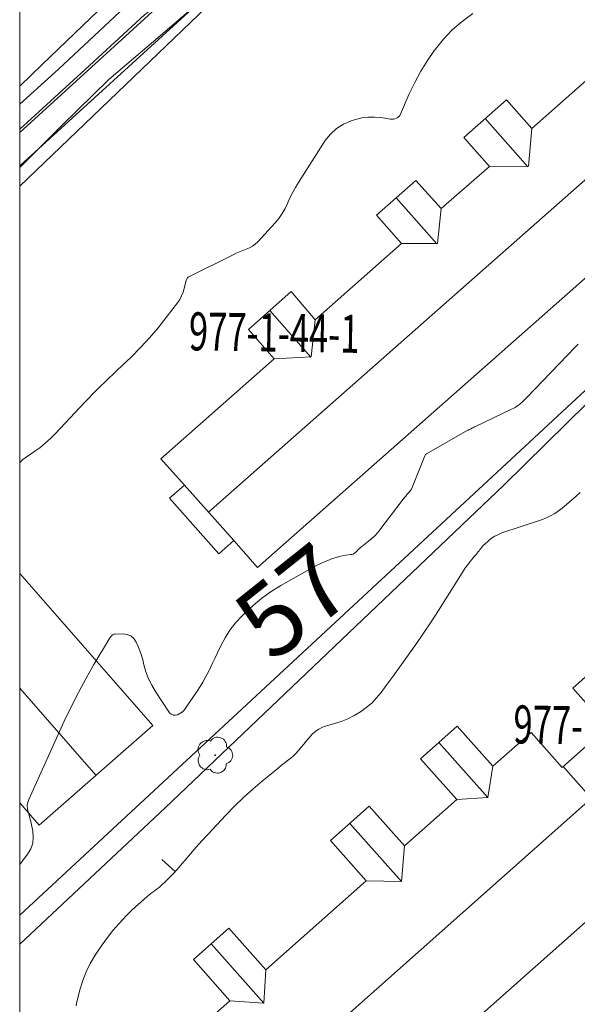
# Model space of a CAD drawing. Units: metres. Extents: x 25476639 to 25477845, y 7107814 to 7108659.
# Drawn here: x 25476645 to 25476676, y 7107925 to 7107980 of the extents above; entities that cross this region are included whole.
import ezdxf
from ezdxf.enums import TextEntityAlignment as Align

# ---------------------------------------------------------------- set-up
doc = ezdxf.new("R2010")
doc.units = ezdxf.units.M
doc.header["$MEASUREMENT"] = 0
for name, color, linetype, lineweight in [('Kehys', 7, 'Continuous', 0), ('KiinteistoTunnus', 7, 'Continuous', 0), ('Level 48', 7, 'Continuous', 0), ('Level 48 (Construction)', 7, 'Continuous', 0), ('Level 49', 7, 'Continuous', 0), ('Puu_lehtipuu', 7, 'Continuous', 0), ('PuuRivi_lehtipensasaita', 7, 'Continuous', 0), ('Raja_tontti', 7, 'Continuous', 0), ('RakennuksenOsa_harja', 7, 'Continuous', 0), ('Rakennus_valmis', 7, 'Continuous', 0), ('TieAlue_tien_reuna', 133, 'Continuous', 0), ('Vesialue_oja', 7, 'Continuous', 0), ('YJ_Viemarijohto_sadevesi', 7, 'Continuous', 0)]:
    doc.layers.add(name, color=color, linetype=linetype, lineweight=lineweight)
doc.styles.add('StellaMap-Tunnus', font='ARIALN.TTF', dxfattribs={"height": 3})
doc.styles.add('Style-STANDARD', font='STANDARD.shx')
doc.linetypes.add('istutettuaita', pattern='A,-1.25,[22,dgnlstyle-MAP.shx,S=0.015872,R=0,X=0,Y=0],-1.25,6.5', length=9)

# ---------------------------------------------------------------- blocks, each defined once
blk = doc.blocks.new('*U616')
at = {"layer": 'Rakennus_valmis', "color": 7, "linetype": 'Continuous', "lineweight": 0}
for p, q in [((-3.672, -5.712), (-3.672, 6.937)), ((-3.672, 6.937), (3.672, -1.44)), ((3.672, -1.44), (-2.598, -6.937)), ((-2.598, -6.937), (-3.672, -5.712))]:
    blk.add_line(p, q, dxfattribs=at)
blk = doc.blocks.new('Puu_lehtipuu_huomattava_228')
at = {"layer": 'Puu_lehtipuu', "linetype": 'Continuous', "lineweight": 13}
h = blk.add_hatch(color=241, dxfattribs=at)
edge = h.paths.add_edge_path()
edge.add_arc((0, 0), 0.05, 0, 360)
at = {"layer": 'Puu_lehtipuu', "color": 241, "linetype": 'Continuous', "lineweight": 13}
for centre, radius, start, end in [((-0.429, 0.292), 0.515, 71.4181, 216.6608), ((0.139, 0.51), 0.486, 355.0554, 146.275), ((0.48, 0), 0.49, 287.1363, 72.8637), ((-0.423, -0.299), 0.506, 145.9376, 288.1755), ((0.134, -0.494), 0.491, 215.6063, 3.0633)]:
    blk.add_arc(centre, radius, start, end, dxfattribs=at)
blk = doc.blocks.new('*U719')
at = {"layer": 'Rakennus_valmis', "color": 7, "linetype": 'Continuous', "lineweight": 0, "flags": 128}
blk.add_lwpolyline([(4.377, 9.33), (10.686, 14.902), (16.08, 8.795), (-10.751, -14.902), (-12.067, -13.412), (-12.896, -14.143), (-15.603, -11.077), (-14.79, -10.359), (-16.08, -8.898), (-9.832, -3.379), (-11.259, -1.763), (-8.899, 0.322), (-7.574, -1.23), (-2.804, 2.978), (-4.192, 4.537), (-2.013, 6.462), (-0.615, 4.911), (2.043, 7.223), (0.634, 8.833), (2.984, 10.908), (4.377, 9.33)], close=True, dxfattribs=at)
blk = doc.blocks.new('*U932')
at = {"layer": 'Rakennus_valmis', "color": 7, "linetype": 'Continuous', "lineweight": 0, "flags": 128}
blk.add_lwpolyline([(22.605, 13.173), (-0.73, -7.538), (-2.094, -6.001), (-21.388, -23.125), (-27.876, -15.815), (-24.82, -13.103), (-26.835, -10.834), (-24.88, -9.099), (-22.842, -11.395), (-17.308, -6.483), (-19.275, -4.267), (-17.134, -2.367), (-15.191, -4.557), (-12.305, -1.996), (-14.3, 0.253), (-12.276, 2.049), (-10.31, -0.166), (-8.204, 1.703), (-6.487, -0.231), (-3.989, 1.986), (-5.908, 4.148), (-4.182, 5.68), (-2.267, 3.523), (0.899, 6.334), (-1.047, 8.526), (1.135, 10.463), (3.09, 8.26), (7.118, 11.835), (5.191, 14.006), (7.024, 15.632), (8.954, 13.457), (11.707, 15.899), (9.779, 18.071), (11.747, 19.818), (13.713, 17.602), (16.495, 20.071), (16.916, 19.598), (20.891, 23.125), (27.876, 15.254), (23.89, 11.717), (22.565, 13.211), (22.605, 13.173)], close=True, dxfattribs=at)

msp = doc.modelspace()

# ---------------------------------------------------------------- linework, layer by layer
at = {"layer": 'Kehys', "color": 7, "linetype": 'Continuous', "lineweight": 0, "flags": 128}
msp.add_lwpolyline([(25476645.479, 7107816.158), (25477833.479, 7107816.158), (25477833.479, 7108656.158), (25476645.479, 7108656.158), (25476645.479, 7107816.158)], close=True, dxfattribs=at)
msp.add_lwpolyline([(25476645.479, 7107816.158), (25477833.479, 7107816.158), (25477833.479, 7108656.158), (25476645.479, 7108656.158), (25476645.479, 7107816.158)], close=True, dxfattribs=at)
at = {"layer": 'Level 48', "color": 151, "linetype": 'Continuous', "lineweight": 0}
msp.add_line((25476654.06, 7107932.586), (25476653.32, 7107933.259), dxfattribs=at)
at = {"layer": 'Level 48', "color": 151, "linetype": 'Continuous', "lineweight": 0, "flags": 128}
for points in [[(25476645.479, 7107955.138), (25476645.49, 7107955.151), (25476645.504, 7107955.169), (25476645.519, 7107955.187), (25476645.579, 7107955.257), (25476645.594, 7107955.274), (25476645.611, 7107955.29), (25476645.628, 7107955.305), (25476645.647, 7107955.319), (25476646.264, 7107955.739), (25476646.584, 7107955.973), (25476646.892, 7107956.22), (25476647.183, 7107956.486), (25476647.462, 7107956.766), (25476649.048, 7107958.462), (25476649.267, 7107958.693), (25476649.489, 7107958.921), (25476649.714, 7107959.146), (25476649.942, 7107959.369), (25476650.171, 7107959.59), (25476650.401, 7107959.81), (25476650.631, 7107960.03), (25476650.861, 7107960.251), (25476651.62, 7107960.978), (25476652.137, 7107961.496), (25476652.637, 7107962.03), (25476653.11, 7107962.587), (25476653.567, 7107963.159), (25476654.186, 7107963.974), (25476654.307, 7107964.156), (25476654.412, 7107964.347), (25476654.492, 7107964.549), (25476654.556, 7107964.758), (25476654.647, 7107965.145), (25476654.653, 7107965.167), (25476654.66, 7107965.189), (25476654.668, 7107965.21), (25476654.677, 7107965.231), (25476654.715, 7107965.315), (25476654.726, 7107965.334), (25476654.74, 7107965.351), (25476654.756, 7107965.365), (25476654.775, 7107965.377), (25476657.252, 7107966.627), (25476657.429, 7107966.711), (25476657.607, 7107966.789), (25476657.79, 7107966.86), (25476657.974, 7107966.925), (25476658.152, 7107966.998), (25476658.319, 7107967.089), (25476658.47, 7107967.204), (25476658.611, 7107967.335), (25476659.567, 7107968.382), (25476659.771, 7107968.631), (25476659.957, 7107968.891), (25476660.116, 7107969.169), (25476660.255, 7107969.459), (25476660.388, 7107969.755), (25476660.531, 7107970.045), (25476660.689, 7107970.327), (25476660.856, 7107970.605), (25476662.332, 7107972.919), (25476662.624, 7107973.282), (25476662.954, 7107973.595), (25476663.342, 7107973.831), (25476663.77, 7107974.016), (25476664.004, 7107974.088), (25476664.349, 7107974.169), (25476664.695, 7107974.218), (25476665.046, 7107974.219), (25476665.398, 7107974.187), (25476665.937, 7107974.1), (25476666.021, 7107974.095), (25476666.103, 7107974.1), (25476666.183, 7107974.12), (25476666.261, 7107974.15), (25476666.331, 7107974.194), (25476666.393, 7107974.247), (25476666.442, 7107974.311), (25476666.484, 7107974.383), (25476666.974, 7107975.507), (25476667.273, 7107976.135), (25476667.6, 7107976.748), (25476667.968, 7107977.338), (25476668.362, 7107977.912), (25476668.395, 7107977.956), (25476668.853, 7107978.512), (25476669.345, 7107979.032), (25476669.889, 7107979.498), (25476670.468, 7107979.927)], [(25476676.285, 7107961.68), (25476676.201, 7107961.602), (25476676.119, 7107961.52), (25476673.449, 7107958.737), (25476673.405, 7107958.691), (25476673.361, 7107958.646), (25476673.316, 7107958.601), (25476673.272, 7107958.556), (25476673.226, 7107958.512), (25476673.179, 7107958.47), (25476673.13, 7107958.43), (25476673.081, 7107958.391), (25476672.998, 7107958.33), (25476672.905, 7107958.264), (25476672.809, 7107958.203), (25476672.71, 7107958.147), (25476672.608, 7107958.095), (25476670.584, 7107957.128), (25476670.532, 7107957.103), (25476670.48, 7107957.078), (25476670.428, 7107957.052), (25476670.376, 7107957.026), (25476670.325, 7107957), (25476670.274, 7107956.973), (25476670.223, 7107956.945), (25476670.172, 7107956.917), (25476667.927, 7107955.641), (25476667.869, 7107955.598), (25476667.831, 7107955.531), (25476667.099, 7107953.696), (25476667.047, 7107953.622), (25476666.908, 7107953.465), (25476666.839, 7107953.385), (25476666.772, 7107953.305), (25476666.706, 7107953.224), (25476666.642, 7107953.141), (25476665.294, 7107951.37), (25476665.241, 7107951.304), (25476665.186, 7107951.238), (25476665.129, 7107951.175), (25476665.072, 7107951.115)], [(25476648.588, 7107925.174), (25476648.608, 7107925.301), (25476648.805, 7107926.068), (25476648.959, 7107926.569), (25476649.145, 7107927.056), (25476649.376, 7107927.523), (25476649.639, 7107927.977), (25476649.744, 7107928.14), (25476650.023, 7107928.55), (25476650.315, 7107928.949), (25476650.626, 7107929.334), (25476650.951, 7107929.709), (25476651.144, 7107929.92), (25476651.387, 7107930.177), (25476651.636, 7107930.428), (25476651.893, 7107930.669), (25476652.156, 7107930.905), (25476652.505, 7107931.207), (25476652.599, 7107931.285), (25476652.695, 7107931.362), (25476652.793, 7107931.435), (25476652.893, 7107931.506), (25476652.993, 7107931.578), (25476653.09, 7107931.652), (25476653.184, 7107931.731), (25476653.276, 7107931.812), (25476653.535, 7107932.054), (25476653.75, 7107932.262), (25476653.96, 7107932.476), (25476654.161, 7107932.698), (25476654.357, 7107932.925), (25476654.587, 7107933.202), (25476654.897, 7107933.568), (25476655.211, 7107933.931), (25476655.532, 7107934.288), (25476655.858, 7107934.64), (25476656.855, 7107935.701), (25476657.336, 7107936.193), (25476657.829, 7107936.672), (25476658.34, 7107937.132), (25476658.863, 7107937.579), (25476659.534, 7107938.13), (25476659.731, 7107938.291), (25476659.93, 7107938.451), (25476660.129, 7107938.609), (25476660.33, 7107938.767), (25476660.37, 7107938.798), (25476660.545, 7107938.945), (25476660.711, 7107939.101), (25476660.864, 7107939.269), (25476661.009, 7107939.445), (25476661.151, 7107939.625), (25476661.296, 7107939.802), (25476661.447, 7107939.974), (25476661.602, 7107940.143), (25476661.788, 7107940.311), (25476661.975, 7107940.446), (25476662.181, 7107940.548), (25476662.4, 7107940.629), (25476662.841, 7107940.751), (25476663.218, 7107940.874), (25476663.585, 7107941.02), (25476663.937, 7107941.198), (25476664.28, 7107941.399), (25476664.6, 7107941.632), (25476664.9, 7107941.886), (25476665.171, 7107942.171), (25476665.423, 7107942.476), (25476665.704, 7107942.858), (25476666.079, 7107943.372), (25476666.453, 7107943.888), (25476666.823, 7107944.405), (25476667.191, 7107944.924), (25476667.327, 7107945.118), (25476667.756, 7107945.738), (25476668.177, 7107946.363), (25476668.589, 7107946.995), (25476668.993, 7107947.632), (25476669.895, 7107949.078), (25476669.986, 7107949.219), (25476670.081, 7107949.358), (25476670.18, 7107949.494), (25476670.282, 7107949.628), (25476670.331, 7107949.691), (25476670.411, 7107949.792), (25476670.491, 7107949.892), (25476670.573, 7107949.991), (25476670.655, 7107950.089), (25476670.716, 7107950.161), (25476670.768, 7107950.224), (25476670.818, 7107950.287), (25476670.868, 7107950.352), (25476670.916, 7107950.418), (25476670.966, 7107950.483), (25476671.018, 7107950.545), (25476671.074, 7107950.603), (25476671.133, 7107950.66), (25476671.34, 7107950.843), (25476671.511, 7107950.978), (25476671.691, 7107951.097), (25476671.884, 7107951.193), (25476672.086, 7107951.275), (25476674.146, 7107951.96), (25476674.315, 7107952.02), (25476674.481, 7107952.086), (25476674.644, 7107952.159), (25476674.805, 7107952.237), (25476674.961, 7107952.324), (25476675.112, 7107952.418), (25476675.256, 7107952.522), (25476675.396, 7107952.634), (25476676.156, 7107953.287), (25476676.405, 7107953.504)], [(25476656.017, 7107943.885), (25476655.998, 7107943.845), (25476655.868, 7107943.575), (25476655.732, 7107943.309), (25476655.589, 7107943.046), (25476655.434, 7107942.791), (25476655.271, 7107942.54), (25476654.594, 7107941.54), (25476654.581, 7107941.523), (25476654.568, 7107941.506), (25476654.553, 7107941.49), (25476654.538, 7107941.475), (25476654.474, 7107941.415), (25476654.458, 7107941.401), (25476654.441, 7107941.388), (25476654.422, 7107941.376), (25476654.404, 7107941.365), (25476654.178, 7107941.245), (25476654.056, 7107941.214), (25476653.943, 7107941.216), (25476653.841, 7107941.268), (25476653.749, 7107941.353), (25476652.971, 7107942.518), (25476652.765, 7107942.866), (25476652.585, 7107943.225), (25476652.445, 7107943.602), (25476652.331, 7107943.99), (25476652.264, 7107944.275), (25476652.195, 7107944.526), (25476652.116, 7107944.773), (25476652.02, 7107945.014), (25476651.912, 7107945.252), (25476651.769, 7107945.444), (25476651.602, 7107945.589), (25476651.395, 7107945.668), (25476651.161, 7107945.704), (25476650.751, 7107945.691), (25476650.699, 7107945.683), (25476650.65, 7107945.668), (25476650.605, 7107945.643), (25476650.564, 7107945.611), (25476650.526, 7107945.571), (25476650.491, 7107945.53), (25476650.459, 7107945.486), (25476650.43, 7107945.441), (25476649.578, 7107944.017), (25476649.138, 7107943.251), (25476648.715, 7107942.476), (25476648.319, 7107941.687), (25476647.941, 7107940.889), (25476645.983, 7107936.571), (25476645.928, 7107936.401), (25476645.898, 7107936.23), (25476645.907, 7107936.057), (25476645.942, 7107935.882), (25476645.995, 7107935.705), (25476646.044, 7107935.527), (25476646.089, 7107935.347), (25476646.13, 7107935.167), (25476646.201, 7107934.827), (25476646.227, 7107934.487), (25476646.198, 7107934.16), (25476646.085, 7107933.85), (25476645.917, 7107933.553), (25476645.479, 7107932.972)]]:
    msp.add_lwpolyline(points, dxfattribs=at)
at = {"layer": 'Level 48 (Construction)', "color": 151, "linetype": 'Continuous', "lineweight": 0, "flags": 128}
msp.add_lwpolyline([(25476665.072, 7107951.115), (25476665.071, 7107951.113), (25476665.01, 7107951.054), (25476664.947, 7107950.996), (25476664.882, 7107950.941), (25476664.816, 7107950.888), (25476664.356, 7107950.533), (25476664.304, 7107950.49), (25476664.253, 7107950.446), (25476664.204, 7107950.4), (25476664.157, 7107950.351), (25476664.107, 7107950.298), (25476664.063, 7107950.255), (25476664.018, 7107950.213), (25476663.972, 7107950.172), (25476663.922, 7107950.137), (25476663.87, 7107950.108), (25476663.814, 7107950.089), (25476663.755, 7107950.076), (25476663.47, 7107950.038), (25476663.268, 7107950.003), (25476663.069, 7107949.96), (25476662.873, 7107949.903), (25476662.679, 7107949.836), (25476662.569, 7107949.794), (25476662.325, 7107949.694), (25476662.084, 7107949.587), (25476661.849, 7107949.47), (25476661.616, 7107949.345), (25476659.888, 7107948.365), (25476659.355, 7107948.034), (25476658.842, 7107947.675), (25476658.36, 7107947.277), (25476657.898, 7107946.851), (25476657.729, 7107946.682), (25476657.389, 7107946.306), (25476657.077, 7107945.909), (25476656.808, 7107945.483), (25476656.567, 7107945.037), (25476656.386, 7107944.656), (25476656.257, 7107944.386), (25476656.128, 7107944.115), (25476656.017, 7107943.885)], dxfattribs=at)
at = {"layer": 'PuuRivi_lehtipensasaita', "color": 37, "linetype": 'istutettuaita', "lineweight": 0, "flags": 128}
for points in [[(25476674.652, 7107998.401), (25476645.479, 7107970.41)], [(25476645.479, 7107928.59), (25476653.509, 7107936.104), (25476672.193, 7107953.915), (25476679.096, 7107960.723), (25476686.047, 7107966.749), (25476696.728, 7107976.626), (25476704.834, 7107968.078)]]:
    msp.add_lwpolyline(points, dxfattribs=at)
at = {"layer": 'Raja_tontti', "color": 47, "linetype": 'Continuous', "lineweight": 0}
msp.add_line((25476675.106, 7107998.592), (25476645.479, 7107971.534), dxfattribs=at)
at = {"layer": 'Raja_tontti', "color": 1, "linetype": 'Continuous', "lineweight": 0}
msp.add_line((25476645.479, 7107930.178), (25476696.818, 7107977.842), dxfattribs=at)
at = {"layer": 'RakennuksenOsa_harja', "color": 35, "linetype": 'Continuous', "lineweight": 0}
for p, q in [((25476655.904, 7107952.416), (25476682.736, 7107976.113)), ((25476673.508, 7107971.478), (25476671.162, 7107974.135)), ((25476668.492, 7107967.226), (25476666.251, 7107969.764)), ((25476661.54, 7107960.979), (25476659.274, 7107963.544)), ((25476645.479, 7107942.705), (25476649.688, 7107937.904)), ((25476671.306, 7107936.67), (25476668.606, 7107939.713)), ((25476676.984, 7107936.596), (25476657.262, 7107919.092)), ((25476666.541, 7107932.032), (25476663.689, 7107935.245)), ((25476658.939, 7107925.326), (25476656.037, 7107928.596))]:
    msp.add_line(p, q, dxfattribs=at)
at = {"layer": 'RakennuksenOsa_harja', "color": 35, "linetype": 'Continuous', "lineweight": 0, "flags": 128}
for points in [[(25476671.396, 7107971.487), (25476673.554, 7107971.519), (25476673.73, 7107973.595)], [(25476666.549, 7107967.243), (25476668.522, 7107967.252), (25476668.738, 7107969.176)], [(25476659.521, 7107960.886), (25476661.559, 7107960.996), (25476661.779, 7107963.035)]]:
    msp.add_lwpolyline(points, dxfattribs=at)
at = {"layer": 'Rakennus_valmis', "color": 7, "linetype": 'Continuous', "lineweight": 0}
msp.add_line((25476677.659, 7107935.9), (25476675.46, 7107938.378), dxfattribs=at)
at = {"layer": 'Rakennus_valmis', "color": 7, "linetype": 'Continuous', "lineweight": 0, "flags": 128}
for points in [[(25476673.73, 7107973.595), (25476680.039, 7107979.167), (25476685.433, 7107973.059), (25476658.601, 7107949.363), (25476657.285, 7107950.853), (25476656.457, 7107950.121), (25476653.749, 7107953.188), (25476654.563, 7107953.906), (25476653.272, 7107955.367), (25476659.521, 7107960.886), (25476658.094, 7107962.502), (25476660.454, 7107964.587), (25476661.779, 7107963.035), (25476666.549, 7107967.243), (25476665.161, 7107968.802), (25476667.34, 7107970.727), (25476668.738, 7107969.176), (25476671.396, 7107971.487), (25476669.987, 7107973.098), (25476672.337, 7107975.173), (25476673.73, 7107973.595)], [(25476645.479, 7107936.381), (25476645.479, 7107949.029), (25476652.823, 7107940.652), (25476646.553, 7107935.156), (25476645.479, 7107936.381)]]:
    msp.add_lwpolyline(points, close=True, dxfattribs=at)
for points in [[(25476654.563, 7107953.906), (25476657.285, 7107950.853)], [(25476654.018, 7107922.747), (25476657.074, 7107925.459), (25476655.06, 7107927.729), (25476657.014, 7107929.463), (25476659.052, 7107927.167), (25476664.586, 7107932.079), (25476662.619, 7107934.295), (25476664.76, 7107936.195), (25476666.704, 7107934.005), (25476669.589, 7107936.567), (25476667.594, 7107938.815), (25476669.618, 7107940.611), (25476671.584, 7107938.396), (25476673.69, 7107940.265), (25476675.407, 7107938.331), (25476677.905, 7107940.548), (25476675.986, 7107942.71), (25476677.712, 7107944.242)], [(25476669.589, 7107936.567), (25476671.306, 7107936.67), (25476671.584, 7107938.396)], [(25476664.586, 7107932.079), (25476666.541, 7107932.032), (25476666.704, 7107934.005)], [(25476679.8, 7107932.561), (25476660.506, 7107915.437)], [(25476657.074, 7107925.459), (25476658.939, 7107925.326), (25476659.052, 7107927.167)]]:
    msp.add_lwpolyline(points, dxfattribs=at)
at = {"layer": 'TieAlue_tien_reuna', "color": 215, "linetype": 'Continuous', "lineweight": 0, "flags": 128}
msp.add_lwpolyline([(25476669.507, 7107998.611), (25476668.598, 7107997.837), (25476666.554, 7107995.964), (25476662.973, 7107992.386), (25476659.972, 7107989.499), (25476656.882, 7107986.548), (25476653.193, 7107983.103), (25476649.84, 7107980.112), (25476646.728, 7107977.117), (25476645.479, 7107975.928)], dxfattribs=at)
at = {"layer": 'Vesialue_oja', "color": 245, "linetype": 'Continuous', "lineweight": 0, "flags": 128}
for points in [[(25476645.479, 7107974.928), (25476647.617, 7107976.867), (25476651.55, 7107980.546), (25476654.953, 7107983.791), (25476659.298, 7107987.786), (25476662.909, 7107991.131), (25476666.441, 7107994.816), (25476669.225, 7107997.358), (25476671.246, 7107998.865), (25476672.781, 7107999.285), (25476674.139, 7107999.219), (25476675.058, 7107998.776), (25476675.631, 7107998.126), (25476674.759, 7107997.693), (25476673.455, 7107997.095)], [(25476671.507, 7107995.313), (25476668.221, 7107992.24), (25476665.458, 7107990.034), (25476662.347, 7107987.175), (25476660.358, 7107985.491), (25476656.902, 7107981.89), (25476653.74, 7107979.137), (25476650.401, 7107976.291), (25476647.777, 7107973.731), (25476645.479, 7107971.434)]]:
    msp.add_lwpolyline(points, dxfattribs=at)
at = {"layer": 'Vesialue_oja', "color": 45, "linetype": 'Continuous', "lineweight": 0, "flags": 128}
msp.add_lwpolyline([(25476645.479, 7107973.548), (25476649.098, 7107976.84), (25476652.358, 7107979.864), (25476654.7, 7107981.658), (25476658.019, 7107984.776), (25476660.815, 7107987.246), (25476660.791, 7107987.249), (25476663.669, 7107989.792), (25476667.095, 7107992.742), (25476671.365, 7107996.974), (25476673.256, 7107998.456)], dxfattribs=at)
at = {"layer": 'YJ_Viemarijohto_sadevesi', "linetype": 'Continuous'}
msp.add_line((25476645.479, 7107973.368), (25476671.213, 7107996.818), dxfattribs=at)

# ---------------------------------------------------------------- block references
at = {"layer": 'Puu_lehtipuu', "color": 241, "linetype": 'Continuous', "lineweight": 13, "rotation": 359.1006533824145}
msp.add_blockref('Puu_lehtipuu_huomattava_228', (25476656.261, 7107939.008), dxfattribs=at)
at = {"layer": 'Rakennus_valmis', "color": 7, "linetype": 'Continuous', "lineweight": 0}
for name, p in [('*U719', (25476669.353, 7107964.265)), ('*U932', (25476681.894, 7107938.562)), ('*U616', (25476649.151, 7107942.093))]:
    msp.add_blockref(name, p, dxfattribs=at)

# ---------------------------------------------------------------- texts
at = {"layer": 'KiinteistoTunnus', "color": 1, "linetype": 'Continuous', "lineweight": 0, "style": 'StellaMap-Tunnus', "width": 0.666667}
for s, p in [('977-1-44-1', (25476659.52, 7107962.329)), ('977-1-44-2', (25476677.42, 7107940.639))]:
    msp.add_text(s, height=2.1, rotation=359.1007, dxfattribs=at).set_placement(p, align=Align.MIDDLE_CENTER)
at = {"layer": 'Level 49', "color": 151, "linetype": 'Continuous', "lineweight": 0, "style": 'Style-STANDARD'}
msp.add_text('57', height=4, rotation=38.6059, dxfattribs=at).set_placement((25476660.545, 7107947.5), align=Align.MIDDLE_CENTER)

doc.saveas('drawing.dxf')
